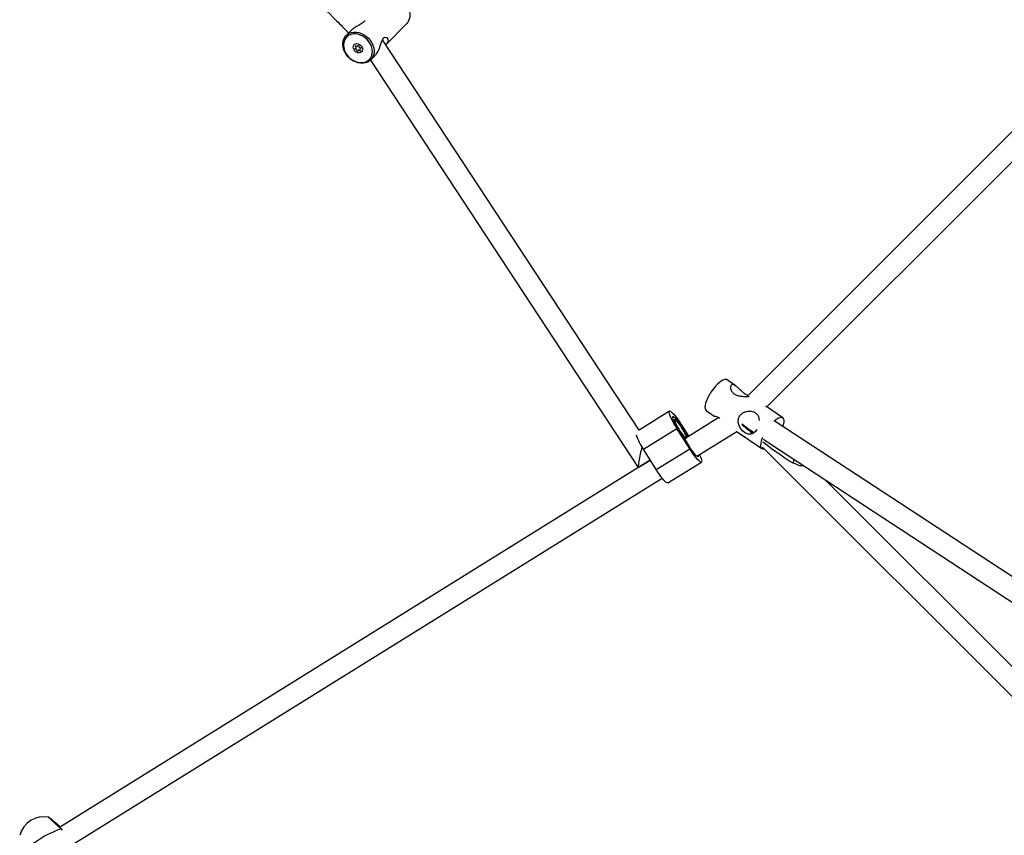
# Model space of a CAD drawing. Units: millimetres. Extents: x -5567 to 5833, y -5597 to 5803.
# Drawn here: x -1875 to -1136, y 826 to 1438 of the extents above; entities that cross this region are included whole.
import ezdxf

# ---------------------------------------------------------------- set-up
doc = ezdxf.new("R2010")
doc.units = ezdxf.units.MM

msp = doc.modelspace()

# ---------------------------------------------------------------- linework, layer by layer
at = {"color": 7, "linetype": 'Continuous', "lineweight": 25}
for p, q in [((-921.6, 1562.92), (-1329.21, 1155.32)), ((-1314.28, 1147.62), (-911.46, 1550.44)), ((-1600.24, 1419.36), (-1584.42, 1435.28)), ((-1626.16, 1430.16), (-1629.93, 1426.37)), ((-1622.75, 1418.58), (-1621.75, 1418.17)), ((-1621.57, 1418.2), (-1620.97, 1418.86)), ((-1620.66, 1418.74), (-1620.32, 1417.73)), ((-1410.11, 1130.19), (-1602.69, 1423.1)), ((-1599.39, 1420.4), (-1600.27, 1419.42)), ((-1623.22, 1416.61), (-1622.56, 1417.21)), ((-1622.1, 1415.96), (-1623.11, 1416.29)), ((-1622.54, 1417.39), (-1622.95, 1418.38)), ((-1621.61, 1414.8), (-1621.95, 1415.81)), ((-1620.7, 1415.34), (-1621.29, 1414.68)), ((-1619.52, 1414.96), (-1620.52, 1415.37)), ((-1620.17, 1417.58), (-1619.16, 1417.25)), ((-1619.73, 1416.16), (-1619.32, 1415.16)), ((-1619.04, 1416.93), (-1619.7, 1416.34)), ((-1611.48, 1408.04), (-1607.91, 1411.64)), ((-1611.76, 1407.77), (-1410.82, 1102.15)), ((-1337.92, 1163.83), (-1343.97, 1167.98)), ((-1302.3, 1139.41), (-1315.02, 1148.13)), ((-1387.22, 1144.42), (-1410.13, 1130.18)), ((-1383.27, 1138.04), (-1384.12, 1137.51)), ((-1350.3, 1139.62), (-1375.79, 1123.78)), ((-1359.75, 1144.97), (-1353.69, 1140.82)), ((-1406.88, 1115.87), (-1381.73, 1131.5)), ((-1372.16, 1116.26), (-1381.73, 1131.5)), ((-1378.45, 1134.41), (-1372.9, 1125.58)), ((-1378.08, 1132.11), (-1377.98, 1132.17)), ((-729.56, 757.86), (-1307.9, 1136.61)), ((-1375.82, 1123.83), (-1374.82, 1124.45)), ((-1366.72, 1110.58), (-1336.76, 1129.21)), ((-1337.17, 1129.49), (-1318.07, 1116.4)), ((-1397.31, 1100.63), (-1406.88, 1115.87)), ((-1397.31, 1100.63), (-1372.16, 1116.26)), ((-1317.52, 1117.38), (-733.88, 533.94)), ((-1312.8, 1120.69), (-734.83, 742.18)), ((-1401.73, 1107.66), (-1844.93, 832.15)), ((-1410.73, 1102.13), (-1401.76, 1107.71)), ((-1388.55, 1090.62), (-1363.4, 1106.25)), ((-1834.12, 820.03), (-1392.89, 1094.31)), ((-725.9, 548.59), (-1270.48, 1092.98)), ((-1842.96, 830.18), (-1843.96, 831))]:
    msp.add_line(p, q, dxfattribs=at)
at = {"color": 7, "linetype": 'Continuous', "lineweight": 25, "flags": 128}
for points in [[(-1584.42, 1435.28), (-1584.01, 1435.72), (-1583.04, 1437.13), (-1582.36, 1438.74), (-1581.98, 1440.5), (-1581.92, 1442.37), (-1582.18, 1444.3), (-1582.75, 1446.23), (-1583.62, 1448.11), (-1584.77, 1449.9), (-1586.15, 1451.53), (-1587.74, 1452.97), (-1589.5, 1454.18), (-1591.36, 1455.12), (-1593.29, 1455.77), (-1595.22, 1456.11), (-1597.12, 1456.14), (-1598.91, 1455.84), (-1600.57, 1455.24), (-1602.03, 1454.34), (-1602.87, 1453.61)], [(-1626.6, 1408.68), (-1628.19, 1410.12), (-1629.58, 1411.75), (-1630.72, 1413.54), (-1631.59, 1415.42), (-1632.17, 1417.35), (-1632.43, 1419.28), (-1632.37, 1421.15), (-1631.99, 1422.91), (-1631.31, 1424.52), (-1630.33, 1425.93), (-1629.1, 1427.1), (-1627.63, 1428), (-1625.98, 1428.6), (-1624.18, 1428.9), (-1622.28, 1428.87), (-1620.35, 1428.53), (-1618.42, 1427.88), (-1616.56, 1426.94), (-1614.81, 1425.73), (-1613.22, 1424.29), (-1611.83, 1422.65), (-1610.69, 1420.87), (-1609.82, 1418.99), (-1609.24, 1417.06), (-1608.98, 1415.13), (-1609.04, 1413.26), (-1609.42, 1411.5), (-1610.1, 1409.89), (-1611.08, 1408.48), (-1612.31, 1407.31), (-1613.78, 1406.41), (-1615.43, 1405.81), (-1617.23, 1405.51), (-1619.13, 1405.53), (-1621.06, 1405.88), (-1622.99, 1406.53), (-1624.85, 1407.47), (-1626.6, 1408.68)], [(-1626.58, 1408.9), (-1624.87, 1407.73), (-1623.05, 1406.84), (-1621.17, 1406.24), (-1619.28, 1405.97), (-1617.46, 1406.02), (-1615.74, 1406.4), (-1614.19, 1407.1), (-1612.85, 1408.09), (-1611.77, 1409.34), (-1610.96, 1410.82), (-1610.47, 1412.48), (-1610.3, 1414.27), (-1610.46, 1416.14), (-1610.94, 1418.02), (-1611.73, 1419.87), (-1612.81, 1421.62), (-1614.15, 1423.23), (-1615.69, 1424.64), (-1617.4, 1425.81), (-1619.22, 1426.71), (-1621.1, 1427.3), (-1622.99, 1427.57), (-1624.81, 1427.52), (-1626.53, 1427.14), (-1628.08, 1426.44), (-1629.42, 1425.45), (-1630.5, 1424.2), (-1631.31, 1422.72), (-1631.8, 1421.06), (-1631.97, 1419.27), (-1631.81, 1417.4), (-1631.33, 1415.52), (-1630.53, 1413.67), (-1629.46, 1411.92), (-1628.12, 1410.31), (-1626.58, 1408.9)], [(-1623.86, 1419.49), (-1623.06, 1420.02), (-1622.07, 1420.24), (-1620.99, 1420.12), (-1619.92, 1419.66), (-1618.98, 1418.93), (-1618.24, 1417.98), (-1617.79, 1416.92), (-1617.66, 1415.84), (-1617.88, 1414.85), (-1618.41, 1414.05), (-1619.21, 1413.52), (-1620.2, 1413.3), (-1621.28, 1413.43), (-1622.34, 1413.88), (-1623.29, 1414.61), (-1624.03, 1415.56), (-1624.48, 1416.62), (-1624.61, 1417.7), (-1624.39, 1418.69), (-1623.86, 1419.49)], [(-1620.97, 1418.86), (-1620.94, 1418.88), (-1620.9, 1418.9), (-1620.85, 1418.9), (-1620.8, 1418.89), (-1620.76, 1418.87), (-1620.71, 1418.83), (-1620.68, 1418.79), (-1620.66, 1418.74)], [(-1607.75, 1411.87), (-1607.35, 1412.24), (-1606.19, 1414), (-1605.22, 1416.13), (-1604.33, 1418.64), (-1603.4, 1421.47), (-1602.52, 1423.49), (-1601.61, 1424.64), (-1600.59, 1425.1), (-1599.36, 1424.78), (-1598.58, 1423.66), (-1598.48, 1422.81), (-1598.67, 1421.8), (-1599.39, 1420.4), (-1599.39, 1420.4)], [(-1623.11, 1416.29), (-1623.15, 1416.32), (-1623.2, 1416.35), (-1623.23, 1416.39), (-1623.26, 1416.44), (-1623.27, 1416.49), (-1623.27, 1416.53), (-1623.25, 1416.57), (-1623.22, 1416.61)], [(-1621.29, 1414.68), (-1621.33, 1414.66), (-1621.37, 1414.64), (-1621.42, 1414.64), (-1621.47, 1414.65), (-1621.51, 1414.68), (-1621.56, 1414.71), (-1621.59, 1414.75), (-1621.61, 1414.8)], [(-1619.16, 1417.25), (-1619.12, 1417.23), (-1619.07, 1417.19), (-1619.04, 1417.15), (-1619.01, 1417.11), (-1619, 1417.06), (-1619, 1417.01), (-1619.02, 1416.97), (-1619.04, 1416.93)], [(-1343.97, 1167.98), (-1344.28, 1168.15), (-1345.11, 1168.3), (-1346.11, 1168.15), (-1347.27, 1167.7), (-1348.54, 1166.96), (-1349.9, 1165.94), (-1351.31, 1164.68), (-1352.73, 1163.21), (-1354.13, 1161.56), (-1355.47, 1159.78), (-1356.72, 1157.92), (-1357.85, 1156.02)], [(-1357.85, 1156.02), (-1358.81, 1154.13), (-1359.6, 1152.3), (-1360.19, 1150.57), (-1360.56, 1149.01), (-1360.71, 1147.63), (-1360.62, 1146.49), (-1360.31, 1145.6), (-1359.78, 1144.99), (-1359.75, 1144.97)], [(-1381.73, 1131.5), (-1382.89, 1133.4), (-1383.97, 1135.29), (-1384.95, 1137.12), (-1385.79, 1138.83), (-1386.48, 1140.38), (-1386.99, 1141.73), (-1387.32, 1142.84), (-1387.45, 1143.68), (-1387.37, 1144.23), (-1387.1, 1144.47), (-1386.64, 1144.39), (-1386, 1144.01), (-1385.2, 1143.32), (-1384.26, 1142.35), (-1383.2, 1141.12), (-1382.06, 1139.68), (-1380.87, 1138.04), (-1379.65, 1136.27), (-1378.45, 1134.41)], [(-1380.05, 1130.33), (-1381, 1131.78), (-1381.92, 1133.27), (-1382.76, 1134.75), (-1383.49, 1136.15), (-1384.09, 1137.43), (-1384.53, 1138.53), (-1384.79, 1139.41), (-1384.86, 1140.03), (-1384.74, 1140.36), (-1384.43, 1140.4), (-1383.96, 1140.15), (-1383.32, 1139.6), (-1382.56, 1138.79), (-1381.7, 1137.74), (-1380.77, 1136.51), (-1379.82, 1135.13), (-1378.88, 1133.66), (-1377.98, 1132.17)], [(-1383.27, 1138.04), (-1383.4, 1137.73), (-1383.34, 1137.13), (-1383.07, 1136.24), (-1382.61, 1135.13), (-1381.99, 1133.83), (-1381.22, 1132.41), (-1380.36, 1130.94), (-1379.44, 1129.48), (-1378.49, 1128.1), (-1377.58, 1126.87), (-1376.73, 1125.85), (-1375.99, 1125.07), (-1375.39, 1124.59), (-1374.96, 1124.42), (-1374.73, 1124.56), (-1374.7, 1125.02), (-1374.86, 1125.77), (-1375.23, 1126.78), (-1375.77, 1127.99), (-1376.47, 1129.36), (-1377.29, 1130.81), (-1378.19, 1132.29), (-1379.13, 1133.71), (-1380.06, 1135.02), (-1380.95, 1136.16), (-1381.75, 1137.06), (-1382.42, 1137.69), (-1382.94, 1138.03), (-1383.27, 1138.04)], [(-1321.74, 1130.81), (-1322.64, 1129.44), (-1324.18, 1128.03), (-1326.04, 1127.21), (-1328.33, 1127.22), (-1330.26, 1127.99), (-1332.18, 1129.39), (-1333.73, 1131.09), (-1335.06, 1133.35), (-1335.81, 1136.32), (-1335.42, 1139.31), (-1334.96, 1140.32), (-1334.96, 1140.32)], [(-1302.16, 1132.85), (-1302.13, 1132.96), (-1301.65, 1134.61), (-1301.39, 1136.09), (-1301.35, 1137.35), (-1301.55, 1138.37), (-1301.97, 1139.12), (-1302.61, 1139.58), (-1303.43, 1139.73), (-1304.44, 1139.58), (-1305.59, 1139.13), (-1306.87, 1138.38), (-1308.22, 1137.37), (-1308.92, 1136.77)], [(-1317.5, 1124.75), (-1317.93, 1123.72), (-1318.51, 1122), (-1318.88, 1120.43), (-1319.03, 1119.06), (-1318.95, 1117.91), (-1318.64, 1117.03), (-1318.11, 1116.42), (-1317.37, 1116.11), (-1316.45, 1116.11), (-1316.28, 1116.14)], [(-1365.8, 1111.15), (-1365.75, 1110.64), (-1365.87, 1110.31), (-1366.18, 1110.27), (-1366.66, 1110.53), (-1367.29, 1111.07), (-1368.05, 1111.88), (-1368.91, 1112.93), (-1369.84, 1114.17), (-1370.79, 1115.54), (-1371.73, 1117.01), (-1372.63, 1118.5)], [(-1364.79, 1111.78), (-1364.13, 1110.29), (-1363.62, 1108.94), (-1363.29, 1107.83), (-1363.16, 1106.99), (-1363.24, 1106.45), (-1363.51, 1106.21), (-1363.97, 1106.28), (-1364.61, 1106.66), (-1365.41, 1107.35), (-1366.36, 1108.32), (-1367.41, 1109.55), (-1368.55, 1111), (-1369.75, 1112.63), (-1370.96, 1114.4), (-1372.16, 1116.26)], [(-1388.55, 1090.62), (-1388.66, 1090.57), (-1389.12, 1090.65), (-1389.76, 1091.03), (-1390.56, 1091.72), (-1391.5, 1092.69), (-1392.56, 1093.91), (-1393.7, 1095.36), (-1394.89, 1096.99), (-1396.11, 1098.77), (-1397.31, 1100.63)], [(-1843.96, 831), (-1845.57, 830.5), (-1847.4, 829.8), (-1849.42, 828.93), (-1851.58, 827.89), (-1853.85, 826.72), (-1856.18, 825.44), (-1858.51, 824.07), (-1860.81, 822.64), (-1863.01, 821.17), (-1865.09, 819.71), (-1867, 818.28), (-1868.69, 816.9), (-1870.14, 815.61), (-1871.31, 814.43), (-1872.19, 813.39)], [(-1843.96, 831), (-1843.92, 831.12), (-1843.93, 831.19), (-1843.94, 831.21)]]:
    msp.add_lwpolyline(points, dxfattribs=at)
at = {"color": 7, "linetype": 'Continuous', "lineweight": 25}
for centre, radius, start, end in [((-1622.82, 1418.45), 0.147, 61.80118, 208.19882), ((-1622.68, 1417.32), 0.157, 315.83356, 26.34435), ((-1622.18, 1415.73), 0.244, 19.16469, 70.97689), ((-1621.68, 1418.31), 0.157, 243.77923, 314.14099), ((-1620.59, 1415.23), 0.157, 63.77923, 134.14099), ((-1620.09, 1417.82), 0.244, 199.16469, 250.97689), ((-1619.59, 1416.23), 0.157, 135.83356, 206.34435), ((-1619.45, 1415.09), 0.147, 241.80118, 28.19882), ((-1215.78, 1225.73), 187.25, 209.97631, 212.51052), ((-1368.05, 1142.2), 46.92, 199.23509, 214.14327), ((-1534.03, 1025.43), 186.32, 29.9694, 34.2653), ((-1856.61, 821.13), 19, 79.89267, 164.48805)]:
    msp.add_arc(centre, radius, start, end, dxfattribs=at)
for centre, major_axis, ratio, start_param, end_param in [((-1331.02, 1142.19), (43.74, -33.43), 0.126161, 4.76354, 4.971584), ((-1331.02, 1142.19), (43.86, -38.52), 0.12115, 4.78028, 4.957931), ((-1331.02, 1142.19), (43.74, -33.43), 0.126161, 5.130474, 5.230659), ((-1408.39, 1113.01), (2.4, 10.89), 0.063849, 1.137048, 3.203756), ((-1331.02, 1142.19), (43.86, -38.52), 0.12115, 5.13556, 5.784399), ((-1331.02, 1142.19), (43.74, -33.43), 0.126161, 5.230659, 5.236212)]:
    msp.add_ellipse(centre, major_axis=major_axis, ratio=ratio, start_param=start_param, end_param=end_param, dxfattribs=at)
for points, knots in [([(-1866.58, 1666.81), (-1865.56, 1665.78), (-1862.32, 1662.54), (-1856.65, 1656.88), (-1849.35, 1649.57), (-1841.37, 1641.6), (-1832.69, 1632.92), (-1823.31, 1623.54), (-1813.45, 1613.68), (-1803.13, 1603.36), (-1792.38, 1592.61), (-1781.01, 1581.24), (-1769.02, 1569.26), (-1755.9, 1556.13), (-1741.59, 1541.82), (-1726.04, 1526.28), (-1709.73, 1509.97), (-1692.66, 1492.91), (-1674.84, 1475.09), (-1656.27, 1456.51), (-1640.58, 1440.82), (-1631.09, 1431.33), (-1628.03, 1428.28)], [0, 0, 0, 0, 0.012831, 0.040528, 0.0709, 0.104199, 0.140426, 0.17958, 0.221662, 0.26402, 0.308981, 0.356544, 0.406709, 0.459477, 0.521442, 0.586649, 0.655098, 0.726788, 0.801719, 0.879892, 0.961307, 1, 1, 1, 1]), ([(-1616.19, 1437.6), (-1616.18, 1437.56), (-1616.07, 1437.33), (-1616.55, 1436.55), (-1617.71, 1435.57), (-1619.7, 1434.41), (-1622.25, 1433.06), (-1624.69, 1431.55), (-1625.76, 1430.48), (-1626.12, 1430.12)], [0, 0, 0, 0, 0.0259396, 0.1752412, 0.3250443, 0.4679642, 0.6787864, 0.8910809, 1, 1, 1, 1]), ([(-1327.62, 1155.36), (-1327.77, 1155.35), (-1328.41, 1155.31), (-1330.29, 1155.28), (-1333.03, 1155.38), (-1335.89, 1155.86), (-1338.32, 1156.94), (-1339.96, 1158.4), (-1341.02, 1160.21), (-1341.49, 1162.19), (-1341.27, 1163.93), (-1340.34, 1164.76), (-1339.02, 1164.56), (-1337.51, 1163.6), (-1335.72, 1161.99), (-1333.78, 1160.02), (-1331.72, 1158.2), (-1329.79, 1156.94), (-1328.74, 1156.49), (-1328.24, 1156.29)], [0, 0, 0, 0, 0.018718, 0.078621, 0.143355, 0.2167, 0.271045, 0.325502, 0.378843, 0.442152, 0.515731, 0.585161, 0.644356, 0.701344, 0.764149, 0.835977, 0.892649, 0.949558, 1, 1, 1, 1]), ([(-1353.67, 1140.85), (-1353.68, 1140.84), (-1353.71, 1140.8), (-1352.89, 1140.63), (-1351.41, 1140.23), (-1350.05, 1139.51), (-1349.47, 1139.21)], [0, 0, 0, 0, 0.079471, 0.38813, 0.741127, 1, 1, 1, 1]), ([(-1334.96, 1140.32), (-1334.46, 1141.03), (-1333.47, 1142.45), (-1331.1, 1143.85), (-1328.28, 1144.59), (-1325.41, 1144.43), (-1322.98, 1143.42), (-1321.35, 1141.92), (-1320.28, 1139.94), (-1320.09, 1138.39), (-1319.99, 1137.56)], [0, 0, 0, 0, 0.124722, 0.249052, 0.383408, 0.535639, 0.648434, 0.76146, 0.87217, 1, 1, 1, 1]), ([(-1293.96, 1108.35), (-1293.99, 1108.17), (-1294.07, 1107.69), (-1294.33, 1106.81), (-1294.6, 1106.15), (-1294.74, 1105.82)], [0, 0, 0, 0, 0.232372, 0.616186, 1, 1, 1, 1]), ([(-1287.31, 1103.53), (-1287.4, 1103.48), (-1287.58, 1103.38), (-1288.04, 1103.29), (-1288.94, 1103.32), (-1290.09, 1103.66), (-1291.29, 1104.12), (-1292.46, 1104.64), (-1293.59, 1105.2), (-1294.39, 1105.63), (-1294.74, 1105.82)], [0, 0, 0, 0, 0.039101, 0.080312, 0.171283, 0.360967, 0.520508, 0.651932, 0.846744, 1, 1, 1, 1]), ([(-1288.17, 1104.56), (-1288.12, 1104.48), (-1287.87, 1104.1), (-1287.56, 1103.78), (-1287.31, 1103.53)], [0, 0, 0, 0, 0.210413, 1, 1, 1, 1]), ([(-1287.06, 1103.83), (-1287.07, 1103.8), (-1287.13, 1103.68), (-1287.23, 1103.59), (-1287.31, 1103.53)], [0, 0, 0, 0, 0.3028316, 1, 1, 1, 1]), ([(-1843.96, 831), (-1844.83, 831.83), (-1846.55, 833.47), (-1849.11, 835.89), (-1851.32, 837.93), (-1852.81, 839.29), (-1853.49, 839.9), (-1853.33, 839.8), (-1853.29, 839.77)], [0, 0, 0, 0, 0.189971, 0.379835, 0.572038, 0.763164, 0.948057, 1, 1, 1, 1]), ([(-1844.51, 832.42), (-1844.92, 832.79), (-1845.76, 833.58), (-1847.07, 834.76), (-1848.36, 835.9), (-1849.58, 836.94), (-1850.66, 837.85), (-1851.57, 838.59), (-1852.27, 839.16), (-1852.71, 839.5), (-1852.9, 839.64), (-1853.03, 839.72), (-1853.16, 839.79), (-1853.24, 839.81), (-1853.27, 839.82)], [0, 0, 0, 0, 0.103322, 0.214837, 0.326566, 0.437199, 0.547079, 0.655292, 0.762172, 0.868019, 0.946082, 0.979952, 0.993495, 1, 1, 1, 1]), ([(-1843.94, 831.21), (-1843.97, 831.24), (-1844.41, 831.66), (-1845.31, 832.52), (-1846.6, 833.74), (-1847.87, 834.94), (-1849.07, 836.07), (-1850.18, 837.1), (-1851.14, 837.98), (-1851.92, 838.69), (-1852.47, 839.19), (-1852.71, 839.41), (-1852.81, 839.52), (-1852.79, 839.5), (-1852.79, 839.5)], [0, 0, 0, 0, 0.0090816, 0.11456, 0.2208834, 0.3280318, 0.435729, 0.5433392, 0.6509719, 0.7570933, 0.8620869, 0.9495796, 0.9967223, 1, 1, 1, 1]), ([(-1843.17, 830.53), (-1843.33, 830.66), (-1843.59, 830.87), (-1843.84, 831.12), (-1843.93, 831.22)], [0, 0, 0, 0, 0.63109, 1, 1, 1, 1])]:
    msp.add_open_spline(points, degree=3, knots=knots, dxfattribs=at)

doc.saveas('drawing.dxf')
